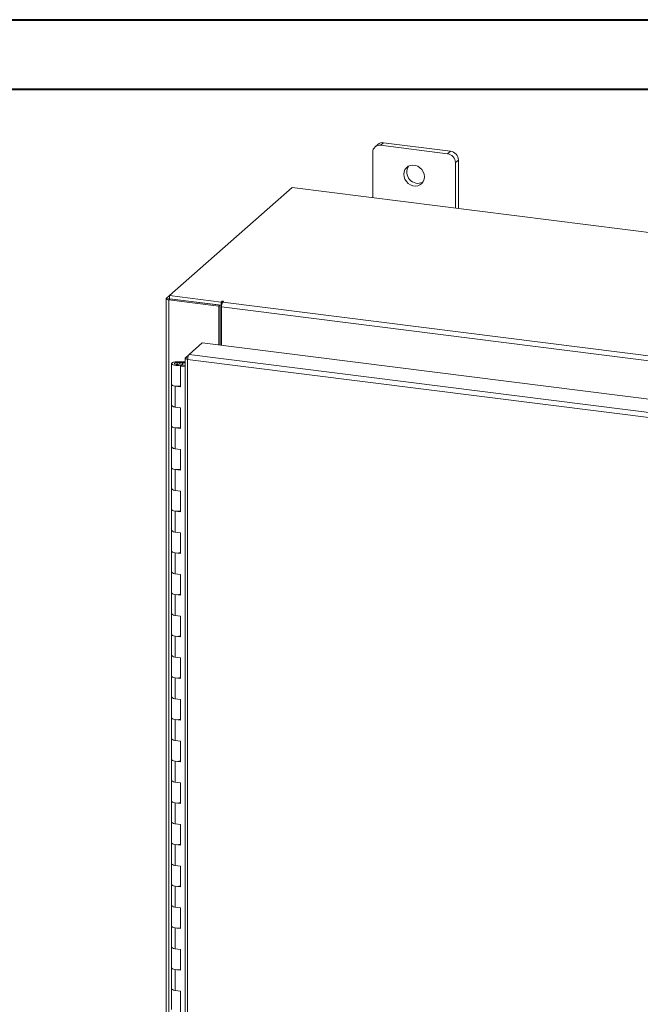
# Model space of a CAD drawing. Units: inches. Extents: x 0 to 23.4, y 0 to 16.5.
# Drawn here: x 16.4 to 19.9, y 11 to 16.5 of the extents above; entities that cross this region are included whole.
import ezdxf

# ---------------------------------------------------------------- set-up
doc = ezdxf.new("R2010")
doc.units = ezdxf.units.IN
doc.header["$MEASUREMENT"] = 0

msp = doc.modelspace()

# ---------------------------------------------------------------- linework, layer by layer
at = {"color": 7, "linetype": 'Continuous', "lineweight": 40}
for p, q in [((0.0031, 16.54389), (23.38893, 16.54389)), ((0.98736, 16.15019), (22.99523, 16.15019))]:
    msp.add_line(p, q, dxfattribs=at)
at = {"color": 7, "linetype": 'Continuous', "lineweight": 15}
for p, q in [((18.39332, 15.83903), (18.3767, 15.82437)), ((18.42474, 15.84818), (18.40812, 15.83353)), ((18.78696, 15.7858), (18.40812, 15.83353)), ((18.80358, 15.80045), (18.42474, 15.84818)), ((18.36369, 15.79434), (18.36369, 15.53784)), ((18.78696, 15.7858), (18.80358, 15.80045)), ((18.84801, 15.75007), (18.83139, 15.73542)), ((18.83139, 15.47892), (18.83139, 15.73542)), ((18.84801, 15.47683), (18.84801, 15.75007)), ((17.90685, 15.5954), (17.21294, 14.98344)), ((22.54898, 15.01055), (17.90685, 15.5954)), ((17.19662, 14.96904), (17.21294, 14.98344)), ((17.21294, 14.98344), (17.50544, 14.94659)), ((17.21294, 14.96583), (17.21294, 14.98344)), ((17.19521, 14.96646), (17.19521, 9.34482)), ((17.21598, 14.96545), (17.20938, 14.95962)), ((17.49295, 14.9239), (17.20938, 14.95962)), ((17.20938, 9.33798), (17.20938, 14.95962)), ((17.21294, 14.96583), (17.50544, 14.92898)), ((17.49955, 14.92972), (17.21598, 14.96545)), ((17.49295, 14.9239), (17.49955, 14.92972)), ((17.49955, 14.7037), (17.49955, 14.92972)), ((17.50989, 14.95051), (17.50544, 14.94659)), ((17.50544, 14.92898), (17.50544, 14.94659)), ((17.50544, 14.92898), (17.50897, 14.9321)), ((17.51532, 14.9465), (17.51862, 14.94941)), ((17.51532, 14.9465), (21.555, 14.43755)), ((17.49295, 14.70454), (17.49295, 14.9239)), ((21.54725, 14.41004), (17.50757, 14.91899)), ((17.50757, 14.70269), (17.50757, 14.91899)), ((17.32426, 14.65006), (17.39939, 14.71632)), ((17.39939, 14.71632), (21.60368, 14.18663)), ((17.30348, 14.63174), (17.32426, 14.65006)), ((21.52855, 14.12037), (17.32426, 14.65006)), ((17.22581, 14.59861), (17.22581, 14.48076)), ((17.25745, 14.60903), (17.25725, 14.60382)), ((17.25725, 14.60382), (17.2885, 14.60369)), ((17.25745, 14.60903), (17.28869, 14.6089)), ((17.28553, 14.60291), (17.2713, 14.60076)), ((17.2713, 14.60076), (17.2713, 14.59647)), ((17.28831, 14.58911), (17.28831, 14.59861)), ((17.28869, 14.6089), (17.2885, 14.60369)), ((17.2885, 14.60369), (17.30207, 14.60364)), ((17.28869, 14.6089), (17.30207, 14.60885)), ((17.30207, 14.62943), (17.30207, 9.44101)), ((17.30348, 14.63174), (17.31682, 14.63006)), ((21.52107, 14.09283), (17.31624, 14.62259)), ((17.31624, 14.62259), (17.31624, 9.43417)), ((17.28077, 14.59006), (17.27525, 14.58519)), ((17.27525, 14.46734), (17.27525, 14.58519)), ((17.30207, 14.58181), (17.27525, 14.58519)), ((17.30207, 14.58737), (17.28077, 14.59006)), ((17.22581, 14.48076), (17.22581, 14.36291)), ((17.24601, 14.47102), (17.24601, 14.35317)), ((17.24601, 14.47102), (17.27525, 14.46734)), ((17.22581, 14.36291), (17.22581, 14.24506)), ((17.27525, 14.34948), (17.24601, 14.35317)), ((17.27525, 14.23163), (17.27525, 14.34948)), ((17.22581, 14.24506), (17.22581, 14.12721)), ((17.24601, 14.23532), (17.24601, 14.11746)), ((17.24601, 14.23532), (17.27525, 14.23163)), ((17.22581, 14.12721), (17.22581, 14.00936)), ((17.27525, 14.11378), (17.24601, 14.11746)), ((17.27525, 13.99593), (17.27525, 14.11378)), ((17.22581, 14.00936), (17.22581, 13.89151)), ((17.24601, 13.99961), (17.24601, 13.88176)), ((17.24601, 13.99961), (17.27525, 13.99593)), ((17.22581, 13.89151), (17.22581, 13.77366)), ((17.27525, 13.87808), (17.24601, 13.88176)), ((17.27525, 13.76023), (17.27525, 13.87808)), ((17.22581, 13.77366), (17.22581, 13.6558)), ((17.24601, 13.76391), (17.24601, 13.64606)), ((17.24601, 13.76391), (17.27525, 13.76023)), ((17.22581, 13.6558), (17.22581, 13.53795)), ((17.27525, 13.64238), (17.24601, 13.64606)), ((17.27525, 13.52453), (17.27525, 13.64238)), ((17.22581, 13.53795), (17.22581, 13.4201)), ((17.24601, 13.52821), (17.24601, 13.41036)), ((17.24601, 13.52821), (17.27525, 13.52453)), ((17.22581, 13.4201), (17.22581, 13.30225)), ((17.27525, 13.40668), (17.24601, 13.41036)), ((17.27525, 13.28882), (17.27525, 13.40668)), ((17.22581, 13.30225), (17.22581, 13.1844)), ((17.24601, 13.29251), (17.24601, 13.17466)), ((17.24601, 13.29251), (17.27525, 13.28882)), ((17.22581, 13.1844), (17.22581, 13.06655)), ((17.27525, 13.17097), (17.24601, 13.17466)), ((17.27525, 13.05312), (17.27525, 13.17097)), ((17.22581, 13.06655), (17.22581, 12.9487)), ((17.24601, 13.0568), (17.24601, 12.93895)), ((17.24601, 13.0568), (17.27525, 13.05312)), ((17.22581, 12.9487), (17.22581, 12.83085)), ((17.27525, 12.93527), (17.24601, 12.93895)), ((17.27525, 12.81742), (17.27525, 12.93527)), ((17.22581, 12.83085), (17.22581, 12.713)), ((17.24601, 12.8211), (17.24601, 12.70325)), ((17.24601, 12.8211), (17.27525, 12.81742)), ((17.22581, 12.713), (17.22581, 12.59514)), ((17.27525, 12.69957), (17.24601, 12.70325)), ((17.27525, 12.58172), (17.27525, 12.69957)), ((17.22581, 12.59514), (17.22581, 12.47729)), ((17.24601, 12.5854), (17.24601, 12.46755)), ((17.24601, 12.5854), (17.27525, 12.58172)), ((17.22581, 12.47729), (17.22581, 12.35944)), ((17.27525, 12.46387), (17.24601, 12.46755)), ((17.27525, 12.34601), (17.27525, 12.46387)), ((17.22581, 12.35944), (17.22581, 12.24159)), ((17.24601, 12.3497), (17.24601, 12.23185)), ((17.24601, 12.3497), (17.27525, 12.34601)), ((17.22581, 12.24159), (17.22581, 12.12374)), ((17.27525, 12.22816), (17.24601, 12.23185)), ((17.27525, 12.11031), (17.27525, 12.22816)), ((17.22581, 12.12374), (17.22581, 12.00589)), ((17.24601, 12.114), (17.24601, 11.99614)), ((17.24601, 12.114), (17.27525, 12.11031)), ((17.22581, 12.00589), (17.22581, 11.88804)), ((17.27525, 11.99246), (17.24601, 11.99614)), ((17.27525, 11.87461), (17.27525, 11.99246)), ((17.22581, 11.88804), (17.22581, 11.77019)), ((17.24601, 11.87829), (17.24601, 11.76044)), ((17.24601, 11.87829), (17.27525, 11.87461)), ((17.22581, 11.77019), (17.22581, 11.65233)), ((17.27525, 11.75676), (17.24601, 11.76044)), ((17.27525, 11.63891), (17.27525, 11.75676)), ((17.22581, 11.65233), (17.22581, 11.53448)), ((17.24601, 11.64259), (17.24601, 11.52474)), ((17.24601, 11.64259), (17.27525, 11.63891)), ((17.22581, 11.53448), (17.22581, 11.41663)), ((17.27525, 11.52106), (17.24601, 11.52474)), ((17.27525, 11.40321), (17.27525, 11.52106)), ((17.22581, 11.41663), (17.22581, 11.29878)), ((17.24601, 11.40689), (17.24601, 11.28904)), ((17.24601, 11.40689), (17.27525, 11.40321)), ((17.22581, 11.29878), (17.22581, 11.18093)), ((17.27525, 11.28535), (17.24601, 11.28904)), ((17.27525, 11.1675), (17.27525, 11.28535)), ((17.22581, 11.18093), (17.22581, 11.06308)), ((17.24601, 11.17119), (17.24601, 11.05334)), ((17.24601, 11.17119), (17.27525, 11.1675)), ((17.22581, 11.06308), (17.22581, 10.94523)), ((17.27525, 11.04965), (17.24601, 11.05334)), ((17.27525, 10.9318), (17.27525, 11.04965))]:
    msp.add_line(p, q, dxfattribs=at)
at = {"color": 8, "linetype": 'Continuous', "lineweight": 15}
for p, q in [((17.21294, 14.96699), (17.19662, 14.96904)), ((17.50989, 14.93578), (17.50989, 14.95051)), ((17.25725, 14.60382), (17.25725, 14.59341))]:
    msp.add_line(p, q, dxfattribs=at)
at = {"color": 7, "linetype": 'Continuous', "lineweight": 15, "flags": 128}
for points in [[(18.656, 15.65498), (18.6543, 15.6693), (18.64931, 15.68321), (18.6413, 15.69591), (18.63075, 15.70666), (18.61827, 15.71483), (18.60459, 15.71996), (18.59049, 15.72173), (18.57681, 15.72006), (18.56433, 15.71503), (18.55378, 15.70694), (18.54577, 15.69626), (18.54078, 15.6836), (18.53908, 15.66972), (18.54078, 15.6554), (18.54577, 15.64149), (18.55378, 15.62879), (18.56433, 15.61804), (18.57681, 15.60987), (18.59049, 15.60474), (18.60459, 15.60297), (18.61827, 15.60464), (18.63075, 15.60967), (18.6413, 15.61776), (18.64931, 15.62844), (18.6543, 15.6411), (18.656, 15.65498)], [(17.19662, 14.96904), (17.19551, 14.96766), (17.19522, 14.96623), (17.19577, 14.96481), (17.19715, 14.96345), (17.19929, 14.96221), (17.20212, 14.96113), (17.20553, 14.96026), (17.20938, 14.95962)], [(17.51862, 14.94941), (17.51892, 14.95001), (17.51851, 14.9506), (17.51745, 14.9511), (17.5159, 14.95142), (17.51411, 14.95152), (17.51233, 14.95138), (17.51085, 14.95103), (17.50989, 14.95051)], [(17.22581, 14.59874), (17.22649, 14.60077), (17.22834, 14.60272), (17.23129, 14.60451), (17.23524, 14.60607), (17.24002, 14.60734), (17.24546, 14.60829), (17.25134, 14.60885), (17.25745, 14.60903)], [(17.25668, 14.5882), (17.25059, 14.58842), (17.24475, 14.58904), (17.23938, 14.59002), (17.23469, 14.59134), (17.23087, 14.59293), (17.22805, 14.59475), (17.22634, 14.59671), (17.22581, 14.59874)], [(17.2713, 14.60076), (17.27268, 14.59876), (17.27164, 14.59674), (17.26835, 14.59501), (17.26331, 14.59384), (17.2573, 14.59341), (17.25125, 14.59378), (17.24611, 14.5949), (17.24266, 14.5966), (17.24144, 14.59861), (17.24264, 14.60062), (17.24607, 14.60232), (17.25121, 14.60344), (17.25725, 14.60382)], [(17.28831, 14.59848), (17.28763, 14.59646), (17.28578, 14.59451), (17.28283, 14.59272), (17.27889, 14.59116), (17.2741, 14.58988), (17.26866, 14.58894), (17.26278, 14.58837), (17.25668, 14.5882)], [(17.22581, 14.48076), (17.22624, 14.47903), (17.22985, 14.47564), (17.23672, 14.47286), (17.24601, 14.47102)], [(17.27525, 14.47229), (17.26567, 14.47075), (17.25506, 14.47037), (17.24468, 14.4712), (17.23574, 14.47315), (17.2293, 14.47598), (17.22609, 14.47938), (17.22581, 14.48076)], [(17.24601, 14.35317), (17.23672, 14.355), (17.22985, 14.35779), (17.22624, 14.36118), (17.22581, 14.36291)], [(17.22581, 14.36291), (17.22609, 14.36152), (17.2293, 14.35813), (17.23574, 14.35529), (17.24468, 14.35335), (17.24601, 14.35317)], [(17.22581, 14.24506), (17.22624, 14.24333), (17.22985, 14.23994), (17.23672, 14.23715), (17.24601, 14.23532)], [(17.27525, 14.23659), (17.26567, 14.23505), (17.25506, 14.23466), (17.24468, 14.2355), (17.23574, 14.23744), (17.2293, 14.24028), (17.22609, 14.24367), (17.22581, 14.24506)], [(17.24601, 14.11746), (17.23672, 14.1193), (17.22985, 14.12209), (17.22624, 14.12548), (17.22581, 14.12721)], [(17.22581, 14.12721), (17.22609, 14.12582), (17.2293, 14.12243), (17.23574, 14.11959), (17.24468, 14.11764), (17.24601, 14.11746)], [(17.22581, 14.00936), (17.22624, 14.00763), (17.22985, 14.00423), (17.23672, 14.00145), (17.24601, 13.99961)], [(17.27525, 14.00089), (17.26567, 13.99934), (17.25506, 13.99896), (17.24468, 13.99979), (17.23574, 14.00174), (17.2293, 14.00458), (17.22609, 14.00797), (17.22581, 14.00936)], [(17.24601, 13.88176), (17.23672, 13.8836), (17.22985, 13.88638), (17.22624, 13.88978), (17.22581, 13.89151)], [(17.22581, 13.89151), (17.22609, 13.89012), (17.2293, 13.88673), (17.23574, 13.88389), (17.24468, 13.88194), (17.24601, 13.88176)], [(17.22581, 13.77366), (17.22624, 13.77193), (17.22985, 13.76853), (17.23672, 13.76575), (17.24601, 13.76391)], [(17.27525, 13.76518), (17.26567, 13.76364), (17.25506, 13.76326), (17.24468, 13.76409), (17.23574, 13.76604), (17.2293, 13.76887), (17.22609, 13.77227), (17.22581, 13.77366)], [(17.24601, 13.64606), (17.23672, 13.6479), (17.22985, 13.65068), (17.22624, 13.65408), (17.22581, 13.6558)], [(17.22581, 13.6558), (17.22609, 13.65442), (17.2293, 13.65102), (17.23574, 13.64819), (17.24468, 13.64624), (17.24601, 13.64606)], [(17.22581, 13.53795), (17.22624, 13.53623), (17.22985, 13.53283), (17.23672, 13.53005), (17.24601, 13.52821)], [(17.27525, 13.52948), (17.26567, 13.52794), (17.25506, 13.52756), (17.24468, 13.52839), (17.23574, 13.53034), (17.2293, 13.53317), (17.22609, 13.53657), (17.22581, 13.53795)], [(17.24601, 13.41036), (17.23672, 13.4122), (17.22985, 13.41498), (17.22624, 13.41837), (17.22581, 13.4201)], [(17.22581, 13.4201), (17.22609, 13.41872), (17.2293, 13.41532), (17.23574, 13.41249), (17.24468, 13.41054), (17.24601, 13.41036)], [(17.22581, 13.30225), (17.22624, 13.30052), (17.22985, 13.29713), (17.23672, 13.29434), (17.24601, 13.29251)], [(17.27525, 13.29378), (17.26567, 13.29224), (17.25506, 13.29186), (17.24468, 13.29269), (17.23574, 13.29463), (17.2293, 13.29747), (17.22609, 13.30086), (17.22581, 13.30225)], [(17.24601, 13.17466), (17.23672, 13.17649), (17.22985, 13.17928), (17.22624, 13.18267), (17.22581, 13.1844)], [(17.22581, 13.1844), (17.22609, 13.18301), (17.2293, 13.17962), (17.23574, 13.17678), (17.24468, 13.17484), (17.24601, 13.17466)], [(17.22581, 13.06655), (17.22624, 13.06482), (17.22985, 13.06143), (17.23672, 13.05864), (17.24601, 13.0568)], [(17.27525, 13.05808), (17.26567, 13.05654), (17.25506, 13.05615), (17.24468, 13.05698), (17.23574, 13.05893), (17.2293, 13.06177), (17.22609, 13.06516), (17.22581, 13.06655)], [(17.24601, 12.93895), (17.23672, 12.94079), (17.22985, 12.94357), (17.22624, 12.94697), (17.22581, 12.9487)], [(17.22581, 12.9487), (17.22609, 12.94731), (17.2293, 12.94392), (17.23574, 12.94108), (17.24468, 12.93913), (17.24601, 12.93895)], [(17.22581, 12.83085), (17.22624, 12.82912), (17.22985, 12.82572), (17.23672, 12.82294), (17.24601, 12.8211)], [(17.27525, 12.82237), (17.26567, 12.82083), (17.25506, 12.82045), (17.24468, 12.82128), (17.23574, 12.82323), (17.2293, 12.82607), (17.22609, 12.82946), (17.22581, 12.83085)], [(17.24601, 12.70325), (17.23672, 12.70509), (17.22985, 12.70787), (17.22624, 12.71127), (17.22581, 12.713)], [(17.22581, 12.713), (17.22609, 12.71161), (17.2293, 12.70821), (17.23574, 12.70538), (17.24468, 12.70343), (17.24601, 12.70325)], [(17.22581, 12.59514), (17.22624, 12.59342), (17.22985, 12.59002), (17.23672, 12.58724), (17.24601, 12.5854)], [(17.27525, 12.58667), (17.26567, 12.58513), (17.25506, 12.58475), (17.24468, 12.58558), (17.23574, 12.58753), (17.2293, 12.59036), (17.22609, 12.59376), (17.22581, 12.59514)], [(17.24601, 12.46755), (17.23672, 12.46939), (17.22985, 12.47217), (17.22624, 12.47557), (17.22581, 12.47729)], [(17.22581, 12.47729), (17.22609, 12.47591), (17.2293, 12.47251), (17.23574, 12.46968), (17.24468, 12.46773), (17.24601, 12.46755)], [(17.22581, 12.35944), (17.22624, 12.35771), (17.22985, 12.35432), (17.23672, 12.35154), (17.24601, 12.3497)], [(17.27525, 12.35097), (17.26567, 12.34943), (17.25506, 12.34905), (17.24468, 12.34988), (17.23574, 12.35182), (17.2293, 12.35466), (17.22609, 12.35806), (17.22581, 12.35944)], [(17.24601, 12.23185), (17.23672, 12.23368), (17.22985, 12.23647), (17.22624, 12.23986), (17.22581, 12.24159)], [(17.22581, 12.24159), (17.22609, 12.2402), (17.2293, 12.23681), (17.23574, 12.23397), (17.24468, 12.23203), (17.24601, 12.23185)], [(17.22581, 12.12374), (17.22624, 12.12201), (17.22985, 12.11862), (17.23672, 12.11583), (17.24601, 12.114)], [(17.27525, 12.11527), (17.26567, 12.11373), (17.25506, 12.11334), (17.24468, 12.11418), (17.23574, 12.11612), (17.2293, 12.11896), (17.22609, 12.12235), (17.22581, 12.12374)], [(17.24601, 11.99614), (17.23672, 11.99798), (17.22985, 12.00076), (17.22624, 12.00416), (17.22581, 12.00589)], [(17.22581, 12.00589), (17.22609, 12.0045), (17.2293, 12.00111), (17.23574, 11.99827), (17.24468, 11.99632), (17.24601, 11.99614)], [(17.22581, 11.88804), (17.22624, 11.88631), (17.22985, 11.88291), (17.23672, 11.88013), (17.24601, 11.87829)], [(17.27525, 11.87957), (17.26567, 11.87802), (17.25506, 11.87764), (17.24468, 11.87847), (17.23574, 11.88042), (17.2293, 11.88326), (17.22609, 11.88665), (17.22581, 11.88804)], [(17.24601, 11.76044), (17.23672, 11.76228), (17.22985, 11.76506), (17.22624, 11.76846), (17.22581, 11.77019)], [(17.22581, 11.77019), (17.22609, 11.7688), (17.2293, 11.76541), (17.23574, 11.76257), (17.24468, 11.76062), (17.24601, 11.76044)], [(17.22581, 11.65233), (17.22624, 11.65061), (17.22985, 11.64721), (17.23672, 11.64443), (17.24601, 11.64259)], [(17.27525, 11.64386), (17.26567, 11.64232), (17.25506, 11.64194), (17.24468, 11.64277), (17.23574, 11.64472), (17.2293, 11.64755), (17.22609, 11.65095), (17.22581, 11.65233)], [(17.24601, 11.52474), (17.23672, 11.52658), (17.22985, 11.52936), (17.22624, 11.53276), (17.22581, 11.53448)], [(17.22581, 11.53448), (17.22609, 11.5331), (17.2293, 11.5297), (17.23574, 11.52687), (17.24468, 11.52492), (17.24601, 11.52474)], [(17.22581, 11.41663), (17.22624, 11.41491), (17.22985, 11.41151), (17.23672, 11.40873), (17.24601, 11.40689)], [(17.27525, 11.40816), (17.26567, 11.40662), (17.25506, 11.40624), (17.24468, 11.40707), (17.23574, 11.40902), (17.2293, 11.41185), (17.22609, 11.41525), (17.22581, 11.41663)], [(17.24601, 11.28904), (17.23672, 11.29087), (17.22985, 11.29366), (17.22624, 11.29705), (17.22581, 11.29878)], [(17.22581, 11.29878), (17.22609, 11.2974), (17.2293, 11.294), (17.23574, 11.29116), (17.24468, 11.28922), (17.24601, 11.28904)], [(17.22581, 11.18093), (17.22624, 11.1792), (17.22985, 11.17581), (17.23672, 11.17302), (17.24601, 11.17119)], [(17.27525, 11.17246), (17.26567, 11.17092), (17.25506, 11.17054), (17.24468, 11.17137), (17.23574, 11.17331), (17.2293, 11.17615), (17.22609, 11.17954), (17.22581, 11.18093)], [(17.24601, 11.05334), (17.23672, 11.05517), (17.22985, 11.05796), (17.22624, 11.06135), (17.22581, 11.06308)], [(17.22581, 11.06308), (17.22609, 11.06169), (17.2293, 11.0583), (17.23574, 11.05546), (17.24468, 11.05352), (17.24601, 11.05334)]]:
    msp.add_lwpolyline(points, dxfattribs=at)
at = {"color": 7, "linetype": 'Continuous', "lineweight": 15}
for centre, radius, start, end in [((18.40234, 15.7953), 0.03866, 81.39863, 181.42061), ((18.41912, 15.80899), 0.03959, 81.84159, 130.66121), ((18.77953, 15.73446), 0.05188, 1.05871, 81.76054), ((18.79614, 15.74911), 0.05188, 1.05871, 81.76054), ((18.62025, 15.68238), 0.06417, 148.82328, 293.99597), ((17.55065, 14.9217), 0.04317, 144.93094, 183.59311), ((17.28274, 14.59807), 0.00559, 4.27257, 59.98086)]:
    msp.add_arc(centre, radius, start, end, dxfattribs=at)
for points in [[(17.31624, 14.62259), (17.31638, 14.6254), (17.31666, 14.63102), (17.31852, 14.63942), (17.32115, 14.64645), (17.32322, 14.64886), (17.32426, 14.65006)], [(17.30348, 14.63174), (17.30278, 14.63083), (17.30136, 14.62901), (17.30354, 14.62622), (17.30853, 14.62385), (17.31367, 14.62301), (17.31624, 14.62259)]]:
    msp.add_open_spline(points, degree=3, dxfattribs=at)

doc.saveas('drawing.dxf')
